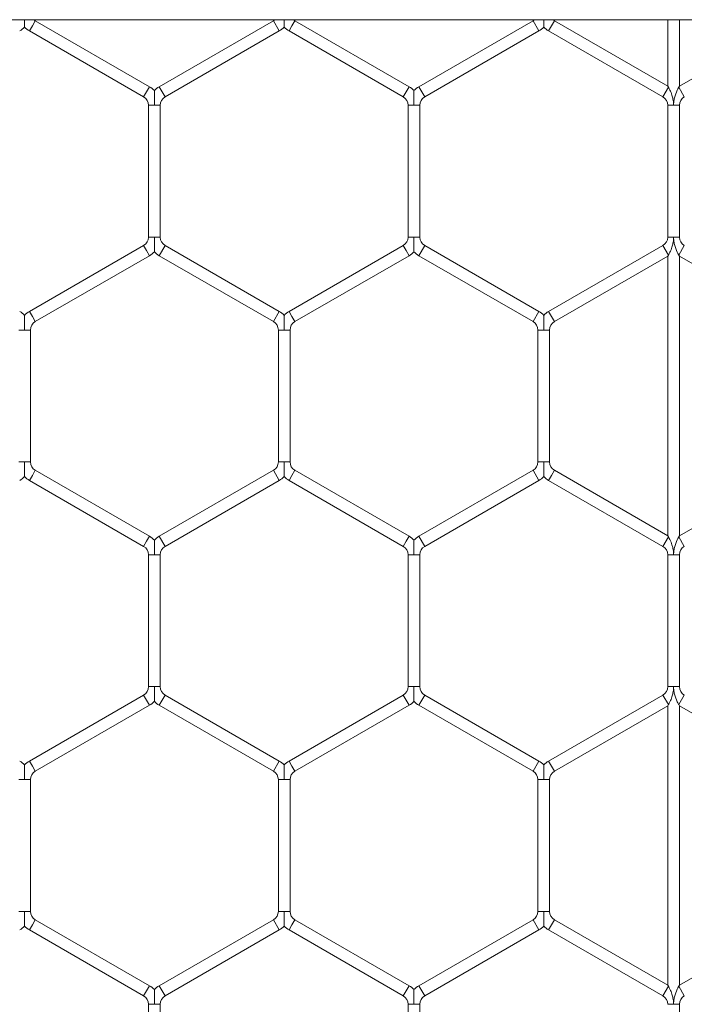
# Model space of a CAD drawing. Units: inches. Extents: x 0.2 to 16.8, y 0.2 to 10.8.
# Drawn here: x 11 to 11.1, y 10.1 to 10.2 of the extents above; entities that cross this region are included whole.
import ezdxf

# ---------------------------------------------------------------- set-up
doc = ezdxf.new("R2010")
doc.units = ezdxf.units.IN
doc.header["$MEASUREMENT"] = 0
doc.linetypes.add('SLD-Solid', pattern=[0])

msp = doc.modelspace()

# ---------------------------------------------------------------- linework, layer by layer
at = {"color": 7, "linetype": 'SLD-Solid', "lineweight": 0}
for p, q in [((6.690919628223654, 10.19889227829583), (11.47157204667123, 10.19889227829584)), ((11.04323093306052, 10.19765984353354), (11.04355236163195, 10.19821657415026)), ((11.04355236163195, 10.19821657415026), (11.04387379020337, 10.19877330476698)), ((11.05644521877481, 10.19151518709717), (11.04387379020337, 10.19877330476698)), ((11.07008807591766, 10.19877330476698), (11.05751664734623, 10.19151518709717)), ((11.07008807591766, 10.19877330476698), (11.07073093306052, 10.19765984353355)), ((11.07180236163194, 10.19765984353354), (11.07212379020337, 10.19821657415026)), ((11.07212379020337, 10.19821657415026), (11.0724452187748, 10.19877330476698)), ((11.08501664734623, 10.19151518709716), (11.0724452187748, 10.19877330476698)), ((11.09865950448908, 10.19877330476698), (11.08608807591766, 10.19151518709717)), ((11.09865950448908, 10.19877330476698), (11.09930236163194, 10.19765984353355)), ((11.10037379020337, 10.19765984353355), (11.10069521877479, 10.19821657415027)), ((11.10069521877479, 10.19821657415027), (11.10101664734622, 10.19877330476699)), ((11.1134809330605, 10.19157704605459), (11.10101664734622, 10.19877330476699)), ((11.11348093306051, 10.19889227829582), (11.11348093306051, 10.19157704605458)), ((11.11476664734622, 10.19157704605457), (11.11476664734622, 10.19889227829582)), ((11.12723093306051, 10.19877330476698), (11.11476664734624, 10.19157704605459)), ((11.04323093306052, 10.19765984353354), (11.05580236163195, 10.19040172586373)), ((11.05815950448908, 10.19040172586373), (11.07073093306052, 10.19765984353355)), ((11.07180236163194, 10.19765984353354), (11.08437379020337, 10.19040172586373)), ((11.08673093306052, 10.19040172586374), (11.09930236163194, 10.19765984353355)), ((11.10037379020337, 10.19765984353355), (11.11294521877481, 10.19040172586373)), ((11.05612379020338, 10.19095845648045), (11.05644521877481, 10.19151518709717)), ((11.05751664734623, 10.19151518709716), (11.05815950448909, 10.19040172586372)), ((11.0846952187748, 10.19095845648044), (11.08501664734623, 10.19151518709716)), ((11.08608807591766, 10.19151518709717), (11.08673093306052, 10.19040172586373)), ((11.11294521877481, 10.19040172586372), (11.11355236163197, 10.19145332813975)), ((11.11355236163194, 10.19145332813975), (11.11348093306051, 10.19157704605458)), ((11.11476664734624, 10.19157704605459), (11.11469521877481, 10.19145332813976)), ((11.11469521877482, 10.19145332813975), (11.11530236163194, 10.19040172586373)), ((11.05580236163195, 10.19040172586373), (11.05612379020338, 10.19095845648045)), ((11.08437379020337, 10.19040172586373), (11.0846952187748, 10.19095845648044)), ((11.05633807591767, 10.18947384150253), (11.05633807591767, 10.1749576061629)), ((11.05633807591767, 10.18947384150253), (11.05698093306053, 10.18947384150253)), ((11.05698093306053, 10.18947384150253), (11.05762379020338, 10.18947384150253)), ((11.05762379020338, 10.1749576061629), (11.05762379020338, 10.18947384150253)), ((11.08490950448909, 10.18947384150253), (11.08490950448909, 10.17495760616291)), ((11.08490950448909, 10.18947384150252), (11.08555236163197, 10.18947384150253)), ((11.08555236163197, 10.18947384150253), (11.08619521877481, 10.18947384150252)), ((11.0861952187748, 10.17495760616291), (11.0861952187748, 10.18947384150253)), ((11.11348093306051, 10.18947384150252), (11.11348093306051, 10.1749576061629)), ((11.11348093306051, 10.18947384150253), (11.11412379020339, 10.18947384150253)), ((11.11412379020339, 10.18947384150253), (11.11476664734622, 10.18947384150253)), ((11.11476664734622, 10.1749576061629), (11.11476664734622, 10.18947384150253)), ((11.05633807591766, 10.1749576061629), (11.05698093306053, 10.1749576061629)), ((11.05698093306053, 10.1749576061629), (11.05762379020337, 10.1749576061629)), ((11.08490950448908, 10.17495760616291), (11.08555236163197, 10.1749576061629)), ((11.08555236163197, 10.1749576061629), (11.0861952187748, 10.17495760616291)), ((11.11348093306052, 10.1749576061629), (11.11412379020339, 10.1749576061629)), ((11.11412379020339, 10.1749576061629), (11.11476664734623, 10.1749576061629)), ((11.05580236163195, 10.1740297218017), (11.04323093306053, 10.1667716041319)), ((11.05580236163195, 10.17402972180171), (11.05612379020337, 10.17347299118499)), ((11.05612379020337, 10.17347299118499), (11.0564452187748, 10.17291626056827)), ((11.05751664734623, 10.17291626056826), (11.05815950448909, 10.1740297218017)), ((11.0707309330605, 10.1667716041319), (11.05815950448909, 10.1740297218017)), ((11.08437379020336, 10.17402972180171), (11.07180236163195, 10.1667716041319)), ((11.08437379020336, 10.17402972180171), (11.08469521877479, 10.17347299118499)), ((11.08469521877479, 10.17347299118499), (11.08501664734622, 10.17291626056827)), ((11.08608807591767, 10.17291626056827), (11.08673093306053, 10.17402972180171)), ((11.09930236163194, 10.1667716041319), (11.08673093306053, 10.17402972180171)), ((11.11294521877481, 10.1740297218017), (11.10037379020338, 10.16677160413189)), ((11.1129452187748, 10.1740297218017), (11.11355236163196, 10.17297811952568)), ((11.11348093306052, 10.17285440161085), (11.11355236163194, 10.17297811952568)), ((11.11469521877482, 10.17297811952568), (11.11530236163194, 10.1740297218017)), ((11.11469521877481, 10.17297811952568), (11.11476664734623, 10.17285440161085)), ((11.04387379020338, 10.16565814289846), (11.0564452187748, 10.17291626056827)), ((11.05751664734623, 10.17291626056826), (11.07008807591764, 10.16565814289846)), ((11.0724452187748, 10.16565814289847), (11.08501664734622, 10.17291626056827)), ((11.08608807591767, 10.17291626056827), (11.09865950448908, 10.16565814289847)), ((11.10101664734623, 10.16565814289845), (11.11348093306052, 10.17285440161085)), ((11.11348093306051, 10.17285440161085), (11.11348093306051, 10.14208988012403)), ((11.11476664734623, 10.17285440161085), (11.12723093306051, 10.16565814289846)), ((11.11476664734623, 10.14208988012401), (11.11476664734623, 10.17285440161086)), ((11.04323093306053, 10.1667716041319), (11.04355236163195, 10.16621487351518)), ((11.07008807591765, 10.16565814289847), (11.0707309330605, 10.1667716041319)), ((11.07180236163195, 10.1667716041319), (11.07212379020338, 10.16621487351518)), ((11.09865950448908, 10.16565814289847), (11.09930236163194, 10.1667716041319)), ((11.10037379020337, 10.1667716041319), (11.1006952187748, 10.16621487351518)), ((11.04355236163195, 10.16621487351518), (11.04387379020338, 10.16565814289846)), ((11.07212379020338, 10.16621487351518), (11.0724452187748, 10.16565814289847)), ((11.1006952187748, 10.16621487351518), (11.10101664734623, 10.16565814289847)), ((11.04205236163195, 10.16473025853726), (11.04269521877482, 10.16473025853726)), ((11.04269521877482, 10.16473025853726), (11.04333807591767, 10.16473025853726)), ((11.04333807591767, 10.15021402319764), (11.04333807591767, 10.16473025853726)), ((11.07062379020337, 10.16473025853727), (11.07062379020337, 10.15021402319764)), ((11.07062379020337, 10.16473025853727), (11.07126664734624, 10.16473025853727)), ((11.07126664734624, 10.16473025853727), (11.07190950448908, 10.16473025853727)), ((11.07190950448908, 10.15021402319764), (11.07190950448908, 10.16473025853727)), ((11.0991952187748, 10.16473025853726), (11.0991952187748, 10.15021402319764)), ((11.0991952187748, 10.16473025853727), (11.09983807591767, 10.16473025853726)), ((11.09983807591767, 10.16473025853726), (11.10048093306051, 10.16473025853727)), ((11.10048093306052, 10.15021402319764), (11.10048093306052, 10.16473025853726)), ((11.04205236163194, 10.15021402319764), (11.04269521877482, 10.15021402319764)), ((11.04269521877482, 10.15021402319764), (11.04333807591765, 10.15021402319764)), ((11.07062379020337, 10.15021402319764), (11.07126664734624, 10.15021402319764)), ((11.07126664734624, 10.15021402319764), (11.07190950448909, 10.15021402319764)), ((11.0991952187748, 10.15021402319764), (11.09983807591767, 10.15021402319764)), ((11.09983807591767, 10.15021402319764), (11.10048093306051, 10.15021402319764)), ((11.04355236163194, 10.14872940821972), (11.04387379020337, 10.14928613883644)), ((11.05644521877479, 10.14202802116662), (11.04387379020337, 10.14928613883644)), ((11.07008807591766, 10.14928613883644), (11.05751664734623, 10.14202802116663)), ((11.07008807591766, 10.14928613883644), (11.07073093306052, 10.14817267760301)), ((11.07212379020337, 10.14872940821973), (11.0724452187748, 10.14928613883644)), ((11.08501664734623, 10.14202802116663), (11.0724452187748, 10.14928613883644)), ((11.09865950448909, 10.14928613883644), (11.08608807591766, 10.14202802116663)), ((11.09865950448909, 10.14928613883644), (11.09930236163194, 10.148172677603)), ((11.10069521877479, 10.14872940821972), (11.10101664734622, 10.14928613883644)), ((11.11348093306051, 10.14208988012404), (11.10101664734622, 10.14928613883644)), ((11.12723093306052, 10.14928613883645), (11.11476664734626, 10.14208988012407)), ((11.04323093306051, 10.148172677603), (11.04355236163194, 10.14872940821972)), ((11.04323093306051, 10.148172677603), (11.05580236163194, 10.14091455993319)), ((11.05815950448909, 10.14091455993319), (11.07073093306052, 10.14817267760301)), ((11.07180236163194, 10.14817267760301), (11.07212379020337, 10.14872940821973)), ((11.07180236163194, 10.14817267760301), (11.08437379020338, 10.14091455993319)), ((11.08673093306051, 10.14091455993319), (11.09930236163194, 10.148172677603)), ((11.10037379020336, 10.14817267760301), (11.10069521877479, 10.14872940821972)), ((11.10037379020336, 10.14817267760301), (11.1129452187748, 10.14091455993319)), ((11.05612379020337, 10.14147129054991), (11.0564452187748, 10.14202802116663)), ((11.05751664734623, 10.14202802116663), (11.05815950448909, 10.14091455993319)), ((11.0846952187748, 10.14147129054991), (11.08501664734623, 10.14202802116663)), ((11.08608807591766, 10.14202802116663), (11.08673093306051, 10.14091455993319)), ((11.1129452187748, 10.14091455993318), (11.11355236163195, 10.14196616220921)), ((11.11355236163194, 10.14196616220921), (11.11348093306051, 10.14208988012404)), ((11.11476664734626, 10.14208988012407), (11.11469521877481, 10.14196616220921)), ((11.11469521877482, 10.14196616220921), (11.11530236163194, 10.14091455993319)), ((11.05580236163194, 10.1409145599332), (11.05612379020337, 10.14147129054991)), ((11.08437379020337, 10.14091455993319), (11.0846952187748, 10.14147129054991)), ((11.05633807591765, 10.13998667557199), (11.05633807591765, 10.12547044023236)), ((11.05633807591766, 10.13998667557199), (11.05698093306053, 10.13998667557199)), ((11.05698093306053, 10.13998667557199), (11.05762379020338, 10.13998667557199)), ((11.05762379020337, 10.12547044023237), (11.05762379020337, 10.13998667557199)), ((11.08490950448909, 10.13998667557199), (11.08490950448909, 10.12547044023236)), ((11.08490950448909, 10.13998667557199), (11.08555236163197, 10.13998667557198)), ((11.08555236163197, 10.13998667557198), (11.08619521877481, 10.13998667557199)), ((11.0861952187748, 10.12547044023236), (11.0861952187748, 10.13998667557198)), ((11.11348093306052, 10.13998667557198), (11.11348093306052, 10.12547044023236)), ((11.11348093306052, 10.13998667557198), (11.11412379020339, 10.13998667557199)), ((11.11412379020339, 10.13998667557199), (11.11476664734623, 10.13998667557198)), ((11.11476664734623, 10.12547044023237), (11.11476664734623, 10.13998667557199)), ((11.05633807591766, 10.12547044023237), (11.05698093306054, 10.12547044023237)), ((11.05698093306054, 10.12547044023237), (11.05762379020338, 10.12547044023237)), ((11.08490950448909, 10.12547044023236), (11.08555236163197, 10.12547044023236)), ((11.08555236163197, 10.12547044023236), (11.08619521877481, 10.12547044023236)), ((11.11348093306052, 10.12547044023237), (11.1141237902034, 10.12547044023237)), ((11.1141237902034, 10.12547044023237), (11.11476664734623, 10.12547044023237)), ((11.05580236163195, 10.12454255587117), (11.04323093306052, 10.11728443820136)), ((11.05580236163195, 10.12454255587117), (11.05612379020338, 10.12398582525445)), ((11.05751664734623, 10.12342909463773), (11.05815950448909, 10.12454255587116)), ((11.07073093306053, 10.11728443820135), (11.05815950448909, 10.12454255587116)), ((11.08437379020337, 10.12454255587116), (11.07180236163195, 10.11728443820135)), ((11.08437379020337, 10.12454255587117), (11.0846952187748, 10.12398582525445)), ((11.08608807591766, 10.12342909463773), (11.08673093306052, 10.12454255587116)), ((11.09930236163194, 10.11728443820135), (11.08673093306052, 10.12454255587116)), ((11.1129452187748, 10.12454255587117), (11.10037379020338, 10.11728443820136)), ((11.1129452187748, 10.12454255587117), (11.11355236163196, 10.12349095359514)), ((11.11469521877482, 10.12349095359514), (11.11530236163195, 10.12454255587117)), ((11.04387379020338, 10.11617097696792), (11.05644521877481, 10.12342909463773)), ((11.05612379020338, 10.12398582525445), (11.05644521877481, 10.12342909463773)), ((11.05751664734623, 10.12342909463773), (11.07008807591767, 10.11617097696791)), ((11.0724452187748, 10.11617097696791), (11.08501664734623, 10.12342909463773)), ((11.0846952187748, 10.12398582525445), (11.08501664734623, 10.12342909463773)), ((11.08608807591766, 10.12342909463773), (11.09865950448909, 10.11617097696791)), ((11.10101664734623, 10.11617097696792), (11.11348093306052, 10.12336723568032)), ((11.11348093306052, 10.12336723568032), (11.11355236163194, 10.12349095359514)), ((11.11348093306051, 10.12336723568031), (11.11348093306052, 10.0926027141935)), ((11.1146952187748, 10.12349095359513), (11.11476664734622, 10.12336723568033)), ((11.11476664734622, 10.12336723568033), (11.12723093306052, 10.11617097696792)), ((11.11476664734623, 10.09260271419349), (11.11476664734623, 10.12336723568032)), ((11.04323093306052, 10.11728443820136), (11.04355236163194, 10.11672770758464)), ((11.04355236163194, 10.11672770758464), (11.04387379020337, 10.11617097696792)), ((11.07008807591768, 10.11617097696792), (11.07073093306053, 10.11728443820136)), ((11.07180236163194, 10.11728443820136), (11.07212379020337, 10.11672770758464)), ((11.07212379020337, 10.11672770758464), (11.0724452187748, 10.11617097696792)), ((11.0986595044891, 10.11617097696792), (11.09930236163195, 10.11728443820136)), ((11.10037379020337, 10.11728443820137), (11.1006952187748, 10.11672770758465)), ((11.1006952187748, 10.11672770758465), (11.10101664734623, 10.11617097696793)), ((11.04205236163194, 10.11524309260673), (11.04269521877482, 10.11524309260673)), ((11.04269521877482, 10.11524309260673), (11.04333807591765, 10.11524309260673)), ((11.04333807591765, 10.1007268572671), (11.04333807591765, 10.11524309260673)), ((11.07062379020338, 10.11524309260673), (11.07062379020338, 10.1007268572671)), ((11.07062379020338, 10.11524309260673), (11.07126664734624, 10.11524309260673)), ((11.07126664734624, 10.11524309260673), (11.07190950448909, 10.11524309260672)), ((11.07190950448909, 10.1007268572671), (11.07190950448909, 10.11524309260673)), ((11.09919521877481, 10.11524309260673), (11.09919521877481, 10.1007268572671)), ((11.09919521877482, 10.11524309260673), (11.09983807591767, 10.11524309260673)), ((11.09983807591767, 10.11524309260673), (11.10048093306053, 10.11524309260673)), ((11.10048093306053, 10.1007268572671), (11.10048093306053, 10.11524309260673)), ((11.04205236163194, 10.10072685726711), (11.04269521877482, 10.1007268572671)), ((11.04269521877482, 10.1007268572671), (11.04333807591766, 10.10072685726711)), ((11.07062379020338, 10.1007268572671), (11.07126664734625, 10.1007268572671)), ((11.07126664734625, 10.1007268572671), (11.07190950448908, 10.1007268572671)), ((11.09919521877481, 10.1007268572671), (11.09983807591768, 10.1007268572671)), ((11.09983807591768, 10.1007268572671), (11.10048093306052, 10.1007268572671)), ((11.04355236163195, 10.09924224228919), (11.04387379020338, 10.09979897290591)), ((11.05644521877481, 10.09254085523609), (11.04387379020338, 10.09979897290591)), ((11.07008807591766, 10.0997989729059), (11.05751664734624, 10.09254085523609)), ((11.07008807591766, 10.0997989729059), (11.07073093306052, 10.09868551167246)), ((11.07212379020337, 10.09924224228918), (11.0724452187748, 10.0997989729059)), ((11.08501664734623, 10.09254085523609), (11.0724452187748, 10.0997989729059)), ((11.09865950448908, 10.09979897290591), (11.08608807591765, 10.09254085523609)), ((11.09865950448908, 10.09979897290591), (11.09930236163194, 10.09868551167247)), ((11.1006952187748, 10.09924224228919), (11.10101664734623, 10.09979897290591)), ((11.11348093306051, 10.09260271419351), (11.10101664734623, 10.09979897290591)), ((11.12723093306052, 10.09979897290591), (11.11476664734625, 10.09260271419352)), ((11.04323093306052, 10.09868551167247), (11.04355236163195, 10.09924224228919)), ((11.04323093306052, 10.09868551167247), (11.05580236163195, 10.09142739400265)), ((11.05815950448909, 10.09142739400265), (11.07073093306052, 10.09868551167246)), ((11.07180236163195, 10.09868551167246), (11.07212379020337, 10.09924224228918)), ((11.07180236163195, 10.09868551167246), (11.08437379020337, 10.09142739400265)), ((11.08673093306051, 10.09142739400265), (11.09930236163194, 10.09868551167247)), ((11.10037379020337, 10.09868551167247), (11.1006952187748, 10.09924224228919)), ((11.10037379020337, 10.09868551167247), (11.1129452187748, 10.09142739400266)), ((11.05580236163195, 10.09142739400264), (11.05612379020338, 10.09198412461936)), ((11.05612379020338, 10.09198412461936), (11.05644521877481, 10.09254085523608)), ((11.05751664734624, 10.09254085523609), (11.0581595044891, 10.09142739400265)), ((11.08437379020337, 10.09142739400265), (11.0846952187748, 10.09198412461937)), ((11.0846952187748, 10.09198412461937), (11.08501664734623, 10.09254085523608)), ((11.08608807591765, 10.09254085523609), (11.08673093306051, 10.09142739400265)), ((11.11294521877481, 10.09142739400265), (11.11355236163196, 10.09247899627867)), ((11.11355236163194, 10.09247899627867), (11.11348093306051, 10.09260271419351)), ((11.11476664734623, 10.09260271419349), (11.11469521877481, 10.09247899627868)), ((11.11469521877482, 10.09247899627868), (11.11530236163193, 10.09142739400264)), ((11.05633807591765, 10.09049950964145), (11.05633807591765, 10.07598327430182)), ((11.05633807591765, 10.09049950964145), (11.05698093306054, 10.09049950964145)), ((11.05698093306054, 10.09049950964145), (11.05762379020337, 10.09049950964145)), ((11.05762379020337, 10.07598327430183), (11.05762379020337, 10.09049950964145)), ((11.08490950448908, 10.09049950964145), (11.08490950448908, 10.07598327430183)), ((11.08490950448908, 10.09049950964145), (11.08555236163196, 10.09049950964145)), ((11.08555236163196, 10.09049950964145), (11.0861952187748, 10.09049950964145)), ((11.0861952187748, 10.07598327430182), (11.0861952187748, 10.09049950964145)), ((11.11348093306052, 10.09049950964145), (11.11412379020339, 10.09049950964145)), ((11.11412379020339, 10.09049950964145), (11.11476664734623, 10.09049950964145)), ((11.11476664734623, 10.07598327430182), (11.11476664734623, 10.09049950964145))]:
    msp.add_line(p, q, dxfattribs=at)
for centre, radius, start, end in [((11.04098093306052, 10.19970118912818), 0.002357142857143039, 299.9999999997003, 316.8041471791418), ((11.04440950448909, 10.19970118912818), 0.002357142857145126, 223.2270592901652, 240.0000000001675), ((11.04440950448909, 10.19970118912818), 0.001071428571430087, 229.0416181178242, 240.0000000001505), ((11.06955236163195, 10.19970118912818), 0.001071428571429909, 299.9999999998511, 311.2314367474549), ((11.06955236163195, 10.19970118912818), 0.002357142857143515, 299.9999999998931, 316.8041471791418), ((11.07298093306052, 10.19970118912818), 0.002357142857144815, 223.2270592904094, 239.9999999999531), ((11.07298093306052, 10.19970118912818), 0.001071428571431035, 229.04161811803, 239.9999999998562), ((11.09812379020336, 10.19970118912818), 0.001071428571427817, 300.0000000003701, 311.2314367483307), ((11.09812379020336, 10.19970118912818), 0.002357142857143579, 300.0000000002412, 316.8041471796005), ((11.10155236163195, 10.19970118912818), 0.002357142857143167, 223.2270592904685, 239.999999999605), ((11.10155236163195, 10.19970118912818), 0.00107142857142991, 229.0416181176902, 239.9999999995492), ((11.05526664734624, 10.18947384150252), 0.002357142857143461, 43.21618857072234, 60.00000000020407), ((11.0586952187748, 10.18947384150253), 0.002357142857144484, 120.0000000001656, 136.7778545040437), ((11.08383807591766, 10.18947384150253), 0.002357142857142453, 43.21618857075191, 59.99999999989336), ((11.08726664734622, 10.18947384150253), 0.002357142857143039, 119.9999999996995, 136.777854503894), ((11.05526664734624, 10.18947384150252), 0.001071428571429671, 1.899851329727469e-10, 60.00000000036175), ((11.0586952187748, 10.18947384150253), 0.001071428571430388, 120.0000000001921, 180.0000000001908), ((11.08383807591766, 10.18947384150253), 0.001071428571428612, 359.9999999998108, 59.9999999998427), ((11.08726664734622, 10.18947384150253), 0.001071428571428612, 119.9999999997332, 180.0000000003808), ((11.11240950448909, 10.18947384150253), 0.001071428571429084, 9.499256648637344e-11, 59.99999999946615), ((11.11583807591766, 10.18947384150252), 0.001071428571428612, 119.9999999998978, 179.999999999715), ((11.05526664734624, 10.1749576061629), 0.001071428571430559, 299.9999999997213, 9.499256648637344e-11), ((11.0586952187748, 10.1749576061629), 0.001071428571428612, 180, 240.0000000001031), ((11.08383807591766, 10.17495760616291), 0.001071428571428782, 299.9999999995568, 359.9999999998108), ((11.08726664734623, 10.17495760616291), 0.001071428571428782, 180.0000000001908, 240.0000000004448), ((11.11240950448908, 10.1749576061629), 0.001071428571428846, 300.0000000003226, 0), ((11.11583807591766, 10.1749576061629), 0.001071428571432165, 180, 240.0000000001505), ((11.05526664734624, 10.1749576061629), 0.002357142857142389, 299.9999999997593, 316.8041471788366), ((11.0586952187748, 10.1749576061629), 0.002357142857144166, 223.2270592903168, 240.0000000001675), ((11.08383807591766, 10.17495760616291), 0.002357142857145228, 299.9999999996198, 316.8041471788366), ((11.08726664734623, 10.17495760616291), 0.002357142857142693, 223.2270592901023, 240.000000000376), ((11.04098093306052, 10.16473025853726), 0.002357142857142479, 43.21618857050778, 59.99999999998975), ((11.04440950448909, 10.16473025853726), 0.002357142857143927, 119.9999999997369, 136.777854503709), ((11.06955236163193, 10.16473025853727), 0.002357142857145381, 43.21618857020451, 59.99999999997393), ((11.07298093306052, 10.16473025853727), 0.002357142857145389, 119.9999999999297, 136.7778545037681), ((11.09812379020336, 10.16473025853727), 0.002357142857143027, 43.21618857008054, 59.99999999979698), ((11.10155236163194, 10.16473025853727), 0.002357142857144404, 119.9999999999297, 136.777854503587), ((11.04440950448909, 10.16473025853726), 0.001071428571430388, 119.9999999998978, 180.0000000000958), ((11.06955236163193, 10.16473025853727), 0.001071428571432165, 359.9999999998108, 60.00000000001995), ((11.07298093306052, 10.16473025853727), 0.001071428571430388, 119.99999999998, 180), ((11.09812379020336, 10.16473025853727), 0.001071428571428612, 359.9999999999058, 59.9999999998427), ((11.10155236163194, 10.16473025853727), 0.001071428571430388, 120.0000000000276, 180), ((11.04440950448909, 10.15021402319763), 0.001071428571430388, 179.99999999962, 239.9999999999385), ((11.06955236163194, 10.15021402319764), 0.001071428571428612, 300.0000000001106, 0), ((11.07298093306051, 10.15021402319764), 0.001071428571430388, 179.99999999981, 239.9999999999733), ((11.09812379020338, 10.15021402319763), 0.001071428571428612, 300.0000000000758, 3.799702659454938e-10), ((11.10155236163195, 10.15021402319764), 0.001071428571429734, 179.999999999905, 239.9999999995967), ((11.04098093306052, 10.15021402319764), 0.00235714285714382, 299.9999999999895, 316.8041471792324), ((11.04440950448909, 10.15021402319763), 0.002357142857143341, 223.2270592902244, 239.9999999998568), ((11.06955236163194, 10.15021402319764), 0.002357142857143341, 300.0000000001448, 316.8041471792343), ((11.07298093306051, 10.15021402319764), 0.002357142857142382, 223.2270592903464, 239.999999999969), ((11.09812379020338, 10.15021402319763), 0.002357142857142446, 300.0000000000111, 316.8041471791418), ((11.10155236163195, 10.15021402319764), 0.002357142857143817, 223.2270592902244, 239.999999999664), ((11.05526664734623, 10.13998667557199), 0.002357142857142992, 43.21618857108854, 60.00000000018248), ((11.0586952187748, 10.139986675572), 0.002357142857143891, 119.9999999998923, 136.7778545045635), ((11.08383807591766, 10.13998667557199), 0.002357142857142215, 43.21618857105709, 59.99999999998975), ((11.08726664734623, 10.13998667557199), 0.00235714285714138, 120.0000000000319, 136.7778545045654), ((11.05526664734623, 10.13998667557199), 0.001071428571428612, 0, 60.00000000010223), ((11.0586952187748, 10.139986675572), 0.001071428571429909, 119.9999999998503, 180.0000000001908), ((11.08383807591766, 10.13998667557199), 0.001071428571428612, 359.9999999999058, 59.99999999997247), ((11.08726664734623, 10.13998667557199), 0.001071428571428612, 120.0000000000276, 180), ((11.11240950448909, 10.13998667557198), 0.001071428571428612, 1.899851329727469e-10, 60.00000000039652), ((11.11583807591765, 10.13998667557199), 0.001071428571430388, 119.9999999998155, 180.0000000002858), ((11.05526664734624, 10.12547044023236), 0.001071428571429259, 299.9999999999808, 2.849776994591203e-10), ((11.0586952187748, 10.12547044023237), 0.001071428571430388, 180, 240.000000000315), ((11.08383807591765, 10.12547044023236), 0.001071428571429497, 300.0000000001929, 9.499256648637344e-11), ((11.08726664734622, 10.12547044023236), 0.001071428571428612, 180, 240.000000000315), ((11.1124095044891, 10.12547044023236), 0.001071428571430388, 299.9999999995568, 1.899851329724319e-10), ((11.11583807591767, 10.12547044023236), 0.001071428571428846, 179.999999999905, 239.9999999996789), ((11.05526664734624, 10.12547044023236), 0.002357142857143753, 299.9999999999895, 316.804147178561), ((11.0586952187748, 10.12547044023237), 0.002357142857143039, 223.2270592899802, 240.0000000003013), ((11.08383807591765, 10.12547044023236), 0.002357142857142713, 300.0000000002038, 316.8041471783779), ((11.08726664734622, 10.12547044023236), 0.002357142857143004, 223.2270592898582, 240.000000000376), ((11.04098093306052, 10.11524309260673), 0.00235714285714434, 43.21618857062985, 60.00000000041842), ((11.04440950448909, 10.11524309260673), 0.002357142857141583, 120.0000000000692, 136.7778545037405), ((11.06955236163195, 10.11524309260672), 0.002357142857143817, 43.21618857050778, 59.99999999966322), ((11.07298093306052, 10.11524309260673), 0.002357142857143579, 120.0000000002404, 136.777854503709), ((11.09812379020336, 10.11524309260673), 0.00235714285714802, 43.21618857035615, 59.99999999957262), ((11.10155236163195, 10.11524309260673), 0.002357142857143579, 120.0000000002404, 136.7778545039236), ((11.04440950448909, 10.11524309260673), 0.001071428571428612, 120.0000000001098, 179.99999999981), ((11.06955236163195, 10.11524309260672), 0.001071428571428846, 3.799702659454938e-10, 59.99999999967818), ((11.07298093306052, 10.11524309260673), 0.001071428571429497, 120.0000000001921, 180.0000000000958), ((11.09812379020336, 10.11524309260673), 0.001071428571433525, 0, 59.99999999905481), ((11.10155236163195, 10.11524309260673), 0.001071428571429497, 120.0000000001921, 179.999999999905), ((11.04440950448908, 10.1007268572671), 0.001071428571428612, 179.99999999962, 240.0000000003498), ((11.06955236163194, 10.1007268572671), 0.001071428571428612, 300.0000000001106, 9.499256648637344e-11), ((11.07298093306052, 10.1007268572671), 0.001071428571430388, 180.0000000000958, 239.9999999999733), ((11.09812379020337, 10.1007268572671), 0.001071428571429259, 299.9999999999808, 0), ((11.10155236163195, 10.1007268572671), 0.001071428571428612, 180, 239.9999999997137), ((11.04098093306052, 10.1007268572671), 0.002357142857143267, 299.9999999998557, 316.8041471788052), ((11.04440950448908, 10.1007268572671), 0.002357142857142693, 223.2270592901023, 240.0000000003387), ((11.06955236163194, 10.1007268572671), 0.002357142857144878, 300.0000000001448, 316.8041471790789), ((11.07298093306052, 10.1007268572671), 0.002357142857143987, 223.2270592900727, 239.9999999999906), ((11.09812379020337, 10.1007268572671), 0.002357142857143583, 299.9999999999521, 316.8041471790493), ((11.10155236163195, 10.1007268572671), 0.002357142857143579, 223.2270592900098, 239.9999999997604), ((11.05526664734623, 10.09049950964145), 0.002357142857143583, 43.21618857160829, 59.99999999989336), ((11.05869521877479, 10.09049950964145), 0.002357142857144826, 119.9999999995068, 136.7778545052959), ((11.08383807591766, 10.09049950964146), 0.002357142857142865, 43.21618857160638, 60.00000000004872), ((11.08726664734622, 10.09049950964145), 0.002357142857142315, 119.9999999999729, 136.7778545052978), ((11.05526664734623, 10.09049950964145), 0.001071428571428612, 359.9999999999058, 59.99999999997247), ((11.05869521877479, 10.09049950964145), 0.001071428571428612, 119.9999999994737, 180.0000000000958), ((11.08383807591766, 10.09049950964146), 0.001071428571428612, 359.9999999997158, 60.00000000010223), ((11.08726664734622, 10.09049950964145), 0.001071428571429259, 119.99999999998, 180), ((11.11240950448909, 10.09049950964144), 0.001071428571428612, 3.799702659454938e-10, 59.9999999998902), ((11.11583807591766, 10.09049950964144), 0.001071428571433937, 120.0000000006034, 179.999999999715)]:
    msp.add_arc(centre, radius, start, end, dxfattribs=at)
for points, knots in [([(11.04237729532667, 10.19889227829583), (11.04247225612691, 10.19889227829584), (11.0425798318827, 10.19889227829585), (11.04268310801768, 10.19889227829583), (11.04269521877482, 10.19889227829583)], [0, 0, 0, 0, 0.8827342140360442, 0.9999999999999999, 0.9999999999999999, 0.9999999999999999, 0.9999999999999999]), ([(11.04269521877482, 10.19889227829583), (11.04269521877482, 10.19887130479038), (11.04269521877483, 10.19871879088058), (11.04269521877479, 10.19848576569502), (11.04269521877483, 10.19825586771663), (11.04269521877472, 10.19814147102311), (11.04269521877483, 10.19808653278745), (11.04269521877482, 10.19808962262805), (11.04269521877481, 10.19809077129776)], [0, 0, 0, 0, 0.05735855818979667, 0.4170966075240561, 0.6417408657923065, 0.7859483066983861, 0.9204247957791568, 1, 1, 1, 1]), ([(11.07126664734625, 10.19889227829582), (11.07126664734625, 10.19887130479038), (11.07126664734625, 10.19871879088056), (11.0712666473462, 10.19848576569503), (11.07126664734628, 10.19825586771661), (11.07126664734613, 10.19814147102311), (11.07126664734625, 10.19808653278745), (11.07126664734625, 10.19808962262804), (11.07126664734625, 10.19809077129775)], [0, 0, 0, 0, 0.05735855818591701, 0.4170966075224014, 0.6417408657878566, 0.785948306698639, 0.9204247957725652, 1, 1, 1, 1]), ([(11.07175129298712, 10.19889227829582), (11.07184169128644, 10.19889227829582), (11.07198977242708, 10.1988922782958), (11.07215257878642, 10.19889227829588), (11.0722464070818, 10.19889227829561), (11.07228890018539, 10.19889227829631), (11.07227834215209, 10.19889227829583), (11.07227833804636, 10.19889227829583)], [0, 0, 0, 0, 0.3504533568551325, 0.5740764285359247, 0.7860186938015363, 0.9999167885126136, 1, 1, 1, 1]), ([(11.09883426618568, 10.19889227829583), (11.09883222618087, 10.19889227829583), (11.09882556608907, 10.19889227829584), (11.09887858826816, 10.19889227829583), (11.09895441260286, 10.19889227829583), (11.09899970888492, 10.19889227829583)], [0, 0, 0, 0, 0.1509416431642481, 0.4927857004514372, 0.9999999999999999, 0.9999999999999999, 0.9999999999999999, 0.9999999999999999]), ([(11.09923692519458, 10.19889227829583), (11.09932972479772, 10.19889227829584), (11.09951063881902, 10.19889227829584), (11.09972279671112, 10.19889227829582), (11.09982597646298, 10.19889227829583), (11.09983807591767, 10.19889227829583)], [0, 0, 0, 0, 0.4817768402281746, 0.9392301538829086, 1, 1, 1, 1]), ([(11.09983807591767, 10.19889227829583), (11.09983807591767, 10.19887130479038), (11.09983807591769, 10.19871879088057), (11.09983807591764, 10.19848576569502), (11.09983807591771, 10.19825586771662), (11.09983807591755, 10.19814147102311), (11.0998380759177, 10.19808653278744), (11.09983807591769, 10.19808962262804), (11.09983807591769, 10.19809077129776)], [0, 0, 0, 0, 0.05735855819074008, 0.4170966075212752, 0.6417408657895523, 0.7859483066970575, 0.9204247957734055, 1, 1, 1, 1]), ([(11.11412379020339, 10.18947384150253), (11.11412368060161, 10.18949454329898), (11.11412344459395, 10.18953912088392), (11.11412110487424, 10.18961815110962), (11.11411490908938, 10.18973340138667), (11.11409771223119, 10.18991601334771), (11.11405094814114, 10.19021016740452), (11.11393737693929, 10.19064244159298), (11.11376160706845, 10.19106729344727), (11.11361354852141, 10.19134647981124), (11.11356325246697, 10.19143430989047), (11.11355236163197, 10.19145332813975)], [0, 0, 0, 0, 0.02885419234591615, 0.06213229915713784, 0.1101910660784449, 0.1897030922745424, 0.3176859200925763, 0.5248971908707732, 0.8117184220049087, 0.9592305276775541, 1, 1, 1, 1]), ([(11.11469521877482, 10.19145332813975), (11.11468333418013, 10.19143255824737), (11.11463141233502, 10.19134181799387), (11.11443901411369, 10.19097779806997), (11.11423765492088, 10.19044194518069), (11.1141538130757, 10.18995856817024), (11.1141327235468, 10.1897306048692), (11.11412755633972, 10.18964142590441), (11.11412563586134, 10.18958696398082), (11.11412497219742, 10.18956454196008), (11.11412462315951, 10.18955012842358), (11.11412399484734, 10.18951760998343), (11.11412388699737, 10.18949454343736), (11.11412379020339, 10.18947384150253)], [0, 0, 0, 0, 0.04441989597952812, 0.1940632405644119, 0.6170757506985155, 0.8263348425322363, 0.8785476333725449, 0.9364989948865198, 0.9509846120247532, 0.9546059814286535, 0.9678068848477781, 0.9711070842546189, 1, 1, 1, 1]), ([(11.05698093306053, 10.18947384150253), (11.05698093306053, 10.18949453798968), (11.05698093306056, 10.18977527102434), (11.05698093306055, 10.19016315204355), (11.05698093306051, 10.19062365843257), (11.05698093306052, 10.19087192474272), (11.05698093306053, 10.19102511002685), (11.05698093306051, 10.19109153059269), (11.05698093306052, 10.19108585969828), (11.05698093306052, 10.19108426287404)], [0, 0, 0, 0, 0.03239829938452676, 0.4394597419392657, 0.6022328262819985, 0.7664985499919617, 0.8637050995940908, 0.9616217506763356, 1, 1, 1, 1]), ([(11.08555236163197, 10.18947384150253), (11.08555236163196, 10.18949453798926), (11.08555236163194, 10.18977527101818), (11.08555236163198, 10.19016315234899), (11.08555236163194, 10.19062365802764), (11.08555236163193, 10.19087192604017), (11.08555236163198, 10.1910251073109), (11.08555236163193, 10.19109152242333), (11.08555236163194, 10.1910858580403), (11.08555236163194, 10.19108426471924)], [0, 0, 0, 0, 0.03240011052774562, 0.4394843087895007, 0.6022664925434982, 0.766541399099511, 0.8637533827818638, 0.9616755076364525, 0.9999999999999999, 0.9999999999999999, 0.9999999999999999, 0.9999999999999999]), ([(11.05698093306052, 10.17334718807758), (11.05698093306052, 10.17334558500852), (11.0569809330605, 10.17333990251856), (11.05698093306053, 10.1734063328077), (11.05698093306051, 10.17355952523048), (11.05698093306052, 10.17380778851261), (11.05698093306053, 10.17426829616518), (11.05698093306056, 10.17465617663015), (11.05698093306053, 10.17493690967499), (11.05698093306053, 10.1749576061629)], [0, 0, 0, 0, 0.03847397286914284, 0.1363808769508345, 0.233577750237884, 0.397827122300216, 0.5605840035841537, 0.9676049256688394, 1, 1, 1, 1]), ([(11.08555236163195, 10.17334718833248), (11.08555236163194, 10.17334558477872), (11.08555236163192, 10.17333990138939), (11.08555236163197, 10.17340633243333), (11.08555236163194, 10.17355952540933), (11.08555236163194, 10.17380778845679), (11.085552361632, 10.17426829620728), (11.08555236163193, 10.17465617662932), (11.08555236163196, 10.17493690967494), (11.08555236163197, 10.1749576061629)], [0, 0, 0, 0, 0.03848139704041315, 0.1363875451539521, 0.23358366796398, 0.3978317718166807, 0.5605873964194356, 0.9676051757983491, 1, 1, 1, 1]), ([(11.11355236163196, 10.17297811952568), (11.11356325246699, 10.172997137775), (11.11361354852147, 10.17308496785432), (11.11376160706866, 10.17336415421852), (11.11393737693944, 10.17378900607295), (11.11405094814122, 10.1742212802614), (11.11409771223125, 10.17451543431802), (11.11411490908939, 10.17469804627894), (11.11412110487426, 10.17481329655589), (11.11412344459393, 10.17489232678153), (11.11412368060161, 10.17493690436645), (11.11412379020339, 10.1749576061629)], [0, 0, 0, 0, 0.04076947241779855, 0.1882815781671913, 0.4751028094749474, 0.6823140801141959, 0.8102969078565442, 0.8898089340001502, 0.9378677008896799, 0.9711458076518078, 1, 1, 1, 1]), ([(11.11412379020339, 10.1749576061629), (11.11412388699739, 10.17493690422806), (11.11412399484737, 10.17491383768199), (11.1141246231595, 10.17488131924184), (11.11412497219743, 10.17486690570534), (11.11412563586132, 10.17484448368461), (11.11412755633974, 10.17479002176102), (11.1141327235468, 10.17470084279624), (11.11415381307571, 10.17447287949521), (11.11423765492085, 10.17398950248477), (11.11443901411368, 10.1734536495955), (11.114631412335, 10.17308962967158), (11.11468333418012, 10.17299888941806), (11.11469521877482, 10.17297811952568)], [0, 0, 0, 0, 0.02889291574778123, 0.03219311515595272, 0.04539401857747661, 0.04901538797851557, 0.06350100511217069, 0.1214523666263882, 0.1736651574668163, 0.3829242492884827, 0.8059367594070327, 0.9555801040115971, 1, 1, 1, 1]), ([(11.04269521877482, 10.16634068175397), (11.04269521877482, 10.16634183804288), (11.04269521877483, 10.1663449414671), (11.04269521877468, 10.16628998145153), (11.04269521877486, 10.1661755822188), (11.04269521877477, 10.16594564598609), (11.04269521877484, 10.16546805876129), (11.0426952187748, 10.16504176621434), (11.04269521877482, 10.16475095606001), (11.04269521877482, 10.16473025853726)], [0, 0, 0, 0, 0.04613651013435727, 0.1238281900577469, 0.2071417745898534, 0.3369264672830354, 0.544759476418779, 0.9675996489280133, 1, 1, 1, 1]), ([(11.07126664734625, 10.16634068175397), (11.07126664734625, 10.16634183804288), (11.07126664734627, 10.16634494146709), (11.07126664734611, 10.16628998145153), (11.07126664734628, 10.16617558221881), (11.07126664734621, 10.16594564598609), (11.07126664734625, 10.1654680587613), (11.0712666473463, 10.16504176621434), (11.07126664734625, 10.16475095606002), (11.07126664734624, 10.16473025853727)], [0, 0, 0, 0, 0.04613651013752947, 0.1238281900547991, 0.2071417745914811, 0.3369264672798254, 0.5447594764180557, 0.9675996489295323, 0.9999999999999999, 0.9999999999999999, 0.9999999999999999, 0.9999999999999999]), ([(11.09983807591768, 10.16634068175397), (11.09983807591768, 10.16634183804288), (11.09983807591769, 10.16634494146708), (11.09983807591756, 10.16628998145153), (11.0998380759177, 10.1661755822188), (11.09983807591763, 10.16594564598609), (11.09983807591771, 10.16546805876129), (11.09983807591767, 10.16504176621434), (11.09983807591767, 10.16475095606002), (11.09983807591767, 10.16473025853726)], [0, 0, 0, 0, 0.04613651013792532, 0.1238281900590653, 0.2071417745934146, 0.3369264672804705, 0.5447594764221203, 0.9675996489290006, 0.9999999999999999, 0.9999999999999999, 0.9999999999999999, 0.9999999999999999]), ([(11.04269521877482, 10.15021402319764), (11.04269521877482, 10.15019332567604), (11.04269521877482, 10.14990251553801), (11.04269521877485, 10.14947622201428), (11.04269521877479, 10.14899863709217), (11.04269521877485, 10.14876869693674), (11.04269521877469, 10.14865430607638), (11.04269521877483, 10.14859936672789), (11.04269521877482, 10.14860245666254), (11.04269521877482, 10.14860360536721)], [0, 0, 0, 0, 0.03240563919649022, 0.4553148243311572, 0.6631817543269418, 0.7929876294442835, 0.876314811765591, 0.9540191719047355, 1, 1, 1, 1]), ([(11.07126664734624, 10.15021402319764), (11.07126664734624, 10.15019332567605), (11.07126664734627, 10.14990251553802), (11.07126664734628, 10.14947622201429), (11.0712666473462, 10.14899863709217), (11.0712666473463, 10.14876869693674), (11.0712666473461, 10.14865430607639), (11.07126664734626, 10.1485993667279), (11.07126664734625, 10.14860245666254), (11.07126664734625, 10.14860360536722)], [0, 0, 0, 0, 0.03240563919743787, 0.4553148243282156, 0.6631817543256336, 0.7929876294443569, 0.8763148117622883, 0.954019171904986, 1, 1, 1, 1]), ([(11.09983807591767, 10.15021402319764), (11.09983807591767, 10.15019332567604), (11.09983807591765, 10.14990251553802), (11.0998380759177, 10.14947622201429), (11.09983807591765, 10.14899863709217), (11.09983807591769, 10.14876869693675), (11.09983807591755, 10.14865430607638), (11.09983807591769, 10.14859936672789), (11.09983807591768, 10.14860245666254), (11.09983807591767, 10.14860360536721)], [0, 0, 0, 0, 0.03240563919957255, 0.4553148243300085, 0.6631817543271324, 0.7929876294445595, 0.876314811763111, 0.9540191719042795, 1, 1, 1, 1]), ([(11.05698093306053, 10.13998667557199), (11.05698093306053, 10.14000737205873), (11.05698093306054, 10.14028810508765), (11.05698093306052, 10.14067598641846), (11.05698093306053, 10.14113649209711), (11.0569809330605, 10.14138476010963), (11.05698093306053, 10.14153794138037), (11.05698093306044, 10.1416043564928), (11.05698093306048, 10.14159869210976), (11.05698093306049, 10.1415970987887)], [0, 0, 0, 0, 0.03240011052771845, 0.4394843087925017, 0.6022664925411684, 0.7665413990990007, 0.8637533827822546, 0.9616755076379768, 1, 1, 1, 1]), ([(11.08555236163197, 10.13998667557198), (11.08555236163196, 10.14000737205872), (11.08555236163194, 10.14028810508765), (11.085552361632, 10.14067598641846), (11.08555236163194, 10.1411364920971), (11.08555236163194, 10.14138476010963), (11.08555236163196, 10.14153794138036), (11.08555236163189, 10.14160435649279), (11.08555236163191, 10.14159869210976), (11.08555236163192, 10.1415970987887)], [0, 0, 0, 0, 0.03240011053130702, 0.4394843087935637, 0.602266492543601, 0.7665413991001323, 0.8637533827833965, 0.9616755076371136, 0.9999999999999999, 0.9999999999999999, 0.9999999999999999, 0.9999999999999999]), ([(11.11412379020339, 10.13998667557199), (11.11412368060161, 10.14000737736844), (11.11412344459394, 10.14005195495334), (11.11412110487423, 10.14013098517897), (11.11411490908943, 10.14024623545591), (11.11409771223125, 10.1404288474168), (11.11405094814124, 10.14072300147338), (11.11393737693952, 10.14115527566184), (11.11376160706865, 10.14158012751625), (11.11361354852152, 10.14185931388054), (11.11356325246699, 10.14194714395988), (11.11355236163195, 10.14196616220921)], [0, 0, 0, 0, 0.02885419234813858, 0.06213229910018556, 0.1101910659801599, 0.1897030921137705, 0.317685919838933, 0.5248971904417379, 0.8117184217968175, 0.9592305275582259, 0.9999999999999999, 0.9999999999999999, 0.9999999999999999, 0.9999999999999999]), ([(11.11469521877482, 10.14196616220921), (11.11468333418015, 10.14194539231687), (11.11463141233509, 10.14185465206347), (11.11443901411382, 10.14149063213965), (11.11423765492089, 10.14095477925035), (11.11415381307572, 10.14047140223978), (11.11413272354681, 10.14024343893869), (11.11412755633972, 10.14015425997388), (11.11412563586134, 10.14009979805028), (11.11412497219741, 10.14007737602954), (11.11412462315951, 10.14006296249304), (11.11412399484733, 10.14003044405289), (11.11412388699737, 10.14000737750683), (11.11412379020339, 10.13998667557199)], [0, 0, 0, 0, 0.04441989589998259, 0.1940632403789551, 0.617075750622628, 0.8263348425020743, 0.8785476333613055, 0.9364989948825168, 0.9509846120236456, 0.9546059814252887, 0.9678068848476822, 0.9711070842522268, 0.9999999999999999, 0.9999999999999999, 0.9999999999999999, 0.9999999999999999]), ([(11.0569809330605, 10.12386002240194), (11.0569809330605, 10.12385841884818), (11.0569809330605, 10.12385273545884), (11.05698093306048, 10.12391916650278), (11.05698093306056, 10.12407235947878), (11.05698093306049, 10.12432062252625), (11.05698093306057, 10.12478113027674), (11.05698093306052, 10.12516901069877), (11.05698093306054, 10.1254497437444), (11.05698093306054, 10.12547044023237)], [0, 0, 0, 0, 0.03848139703596511, 0.1363875451518605, 0.2335836679619012, 0.3978317718193907, 0.5605873964169173, 0.967605175796876, 1, 1, 1, 1]), ([(11.08555236163192, 10.12386002214703), (11.08555236163191, 10.12385841907797), (11.08555236163191, 10.12385273658802), (11.08555236163193, 10.12391916687717), (11.08555236163194, 10.12407235929994), (11.08555236163195, 10.12432062258206), (11.08555236163196, 10.12478113023464), (11.08555236163195, 10.12516901069962), (11.08555236163197, 10.12544974374445), (11.08555236163197, 10.12547044023236)], [0, 0, 0, 0, 0.03847397287154777, 0.1363808769521135, 0.233577750238301, 0.3978271223007523, 0.560584003584442, 0.9676049256689777, 1, 1, 1, 1]), ([(11.11355236163196, 10.12349095359514), (11.113563252467, 10.12350997184447), (11.1136135485215, 10.1235978019238), (11.11376160706863, 10.12387698828804), (11.11393737693947, 10.12430184014245), (11.11405094814124, 10.1247341143309), (11.11409771223123, 10.12502826838751), (11.11411490908941, 10.12521088034842), (11.11412110487424, 10.12532613062536), (11.11412344459394, 10.125405160851), (11.11412368060161, 10.12544973843591), (11.1141237902034, 10.12547044023237)], [0, 0, 0, 0, 0.04076947242611014, 0.188281578177615, 0.4751028095050889, 0.6823140801303548, 0.8102969078674183, 0.88980893400657, 0.937867700891229, 0.9711458076526416, 1, 1, 1, 1]), ([(11.1141237902034, 10.12547044023237), (11.1141238869974, 10.12544973829753), (11.11412399484739, 10.12542667175146), (11.11412462315947, 10.12539415331131), (11.11412497219743, 10.12537973977481), (11.11412563586132, 10.12535731775407), (11.11412755633975, 10.12530285583047), (11.11413272354679, 10.12521367686567), (11.11415381307573, 10.12498571356459), (11.11423765492089, 10.12450233655404), (11.1144390141138, 10.12396648366474), (11.11463141233507, 10.12360246374091), (11.11468333418015, 10.12351172348749), (11.11469521877482, 10.12349095359515)], [0, 0, 0, 0, 0.02889291574875793, 0.03219311515408206, 0.04539401857390885, 0.04901538797821303, 0.06350100511669744, 0.1214523666385545, 0.1736651574931426, 0.3829242493659077, 0.8059367595888012, 0.9555801040927658, 1, 1, 1, 1]), ([(11.04269521877482, 10.11685351582344), (11.04269521877482, 10.11685467211234), (11.04269521877483, 10.11685777553655), (11.04269521877468, 10.11680281552099), (11.04269521877488, 10.11668841628827), (11.04269521877476, 10.11645848005555), (11.04269521877486, 10.11598089283076), (11.04269521877479, 10.11555460028381), (11.04269521877482, 10.11526379012948), (11.04269521877482, 10.11524309260673)], [0, 0, 0, 0, 0.04613651013708701, 0.123828190056243, 0.2071417745941169, 0.3369264672816937, 0.5447594764211795, 0.9675996489290403, 1, 1, 1, 1]), ([(11.07126664734625, 10.11685351582343), (11.07126664734625, 10.11685467211234), (11.07126664734626, 10.11685777553655), (11.07126664734611, 10.11680281552099), (11.07126664734629, 10.11668841628826), (11.0712666473462, 10.11645848005554), (11.07126664734629, 10.11598089283075), (11.07126664734629, 10.1155546002838), (11.07126664734625, 10.11526379012948), (11.07126664734624, 10.11524309260673)], [0, 0, 0, 0, 0.04613651013627237, 0.1238281900606547, 0.2071417745922406, 0.3369264672787454, 0.5447594764207787, 0.9675996489315519, 1, 1, 1, 1]), ([(11.09983807591767, 10.11685351397824), (11.09983807591767, 10.11685466766734), (11.09983807591768, 10.11685776647064), (11.09983807591754, 10.11680281353834), (11.0998380759177, 10.11668841717106), (11.09983807591764, 10.11645847959578), (11.09983807591769, 10.11598089315909), (11.09983807591776, 10.11555460027783), (11.09983807591767, 10.11526379012908), (11.09983807591767, 10.11524309260673)], [0, 0, 0, 0, 0.04608318350360293, 0.1237792068494597, 0.2070974491108779, 0.3368893975336967, 0.5447340257716995, 0.9675978375580252, 0.9999999999999999, 0.9999999999999999, 0.9999999999999999, 0.9999999999999999]), ([(11.04269521877482, 10.1007268572671), (11.04269521877482, 10.10070615974545), (11.04269521877476, 10.10041534960665), (11.04269521877485, 10.09998905612921), (11.04269521877478, 10.09951147109797), (11.04269521877484, 10.09928153112843), (11.04269521877469, 10.09916713987133), (11.04269521877481, 10.09911219954545), (11.0426952187748, 10.09911529011853), (11.0426952187748, 10.09911643918178)], [0, 0, 0, 0, 0.03240538890553592, 0.4553113075925145, 0.663176632078451, 0.7929815046058961, 0.8763080433329594, 0.95401180329998, 1, 1, 1, 1]), ([(11.07126664734625, 10.1007268572671), (11.07126664734625, 10.1007061597455), (11.07126664734628, 10.10041534960748), (11.07126664734627, 10.09998905608375), (11.07126664734621, 10.09951147116162), (11.07126664734628, 10.09928153100621), (11.0712666473461, 10.09916714014584), (11.07126664734625, 10.09911220079735), (11.07126664734624, 10.099115290732), (11.07126664734623, 10.09911643943667)], [0, 0, 0, 0, 0.03240563919746337, 0.4553148243290832, 0.6631817543246488, 0.7929876294414495, 0.8763148117623399, 0.9540191718993044, 1, 1, 1, 1]), ([(11.09983807591768, 10.1007268572671), (11.09983807591767, 10.10070615974545), (11.09983807591764, 10.10041534960666), (11.09983807591771, 10.09998905612921), (11.09983807591764, 10.09951147109798), (11.09983807591769, 10.09928153112844), (11.09983807591757, 10.09916713987133), (11.09983807591766, 10.09911219954545), (11.09983807591766, 10.09911529011852), (11.09983807591766, 10.09911643918178)], [0, 0, 0, 0, 0.0324053889044571, 0.4553113075925035, 0.6631766320778704, 0.7929815046057631, 0.8763080433274684, 0.9540118032980042, 1, 1, 1, 1]), ([(11.05698093306054, 10.09049950964145), (11.05698093306054, 10.0905202061286), (11.05698093306053, 10.09080093916325), (11.05698093306057, 10.09118882018247), (11.05698093306049, 10.09164932657149), (11.05698093306057, 10.09189759288165), (11.05698093306042, 10.09205077816577), (11.05698093306045, 10.09211719873161), (11.05698093306045, 10.0921115278372), (11.05698093306045, 10.09210993101297)], [0, 0, 0, 0, 0.03239829938396485, 0.4394597419378301, 0.6022328262834923, 0.7664985499879605, 0.8637050995969282, 0.96162175067252, 0.9999999999999999, 0.9999999999999999, 0.9999999999999999, 0.9999999999999999]), ([(11.08555236163196, 10.09049950964145), (11.08555236163197, 10.09052020612861), (11.08555236163201, 10.09080093916326), (11.08555236163198, 10.09118882018248), (11.08555236163192, 10.0916493265715), (11.085552361632, 10.09189759288165), (11.08555236163184, 10.09205077816577), (11.08555236163186, 10.09211719873162), (11.08555236163187, 10.0921115278372), (11.08555236163187, 10.09210993101297)], [0, 0, 0, 0, 0.03239829938560015, 0.4394597419413044, 0.6022328262866701, 0.7664985499932686, 0.8637050995959841, 0.9616217506752386, 0.9999999999999999, 0.9999999999999999, 0.9999999999999999, 0.9999999999999999]), ([(11.11412379020339, 10.09049950964145), (11.11412368060162, 10.0905202114379), (11.11412344459396, 10.0905647890228), (11.11412110487424, 10.09064381924842), (11.11411490908942, 10.09075906952534), (11.11409771223125, 10.09094168148622), (11.11405094814125, 10.09123583554277), (11.11393737693954, 10.09166810973123), (11.11376160706869, 10.09209296158567), (11.11361354852151, 10.09237214794997), (11.113563252467, 10.09245997802933), (11.11355236163196, 10.09247899627867)], [0, 0, 0, 0, 0.02885419234493687, 0.06213229909344496, 0.11019106597056, 0.1897030920939699, 0.3176859198103523, 0.5248971903925743, 0.8117184217716218, 0.959230527549088, 1, 1, 1, 1]), ([(11.11469521877482, 10.09247899627868), (11.11468333418015, 10.09245822638634), (11.11463141233508, 10.09236748613293), (11.11443901411382, 10.09200346620913), (11.11423765492089, 10.09146761331981), (11.11415381307573, 10.09098423630924), (11.11413272354679, 10.09075627300815), (11.11412755633976, 10.09066709404334), (11.11412563586132, 10.09061263211974), (11.11412497219743, 10.090590210099), (11.1141246231595, 10.0905757965625), (11.11412399484734, 10.09054327812235), (11.11412388699737, 10.09052021157628), (11.11412379020339, 10.09049950964145)], [0, 0, 0, 0, 0.04441989589742791, 0.194063240383559, 0.6170757506221868, 0.8263348425035071, 0.8785476333565225, 0.9364989948835875, 0.9509846120220278, 0.9546059814253561, 0.9678068848454647, 0.9711070842527725, 0.9999999999999999, 0.9999999999999999, 0.9999999999999999, 0.9999999999999999])]:
    msp.add_open_spline(points, degree=3, knots=knots, dxfattribs=at)

doc.saveas('drawing.dxf')
